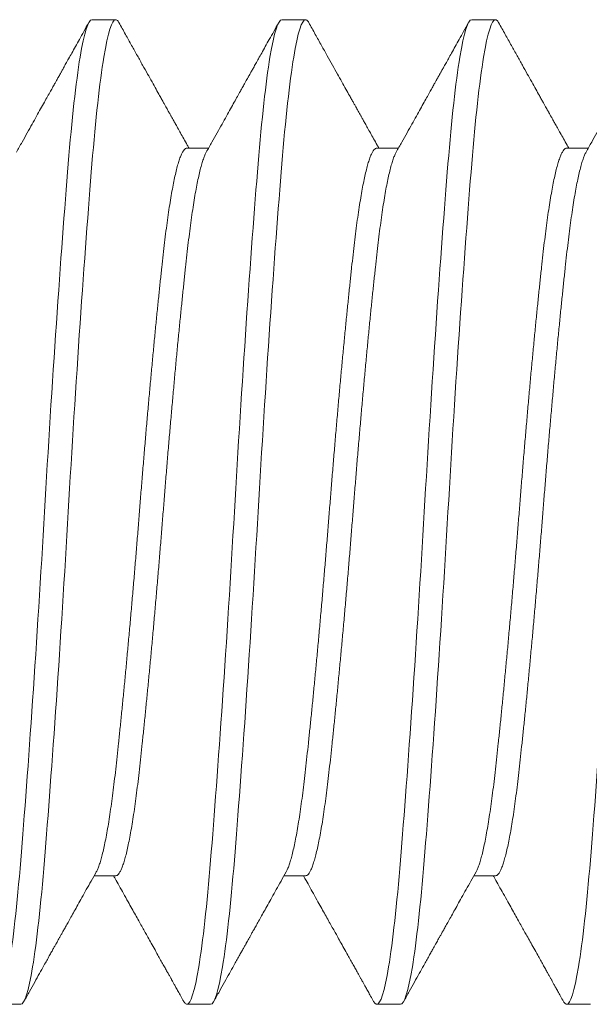
# Model space of a CAD drawing. Extents: x 100.6 to 118, y -184.1 to -169.5.
# Drawn here: x 102.4 to 102.5, y -173.1 to -172.9 of the extents above; entities that cross this region are included whole.
import ezdxf

# ---------------------------------------------------------------- set-up
doc = ezdxf.new("R2010")
doc.units = 0
doc.header["$LTSCALE"] = 0.3
doc.header["$MEASUREMENT"] = 0
doc.layers.get('0').update_dxf_attribs({"linetype": 'CONTINUOUS'})
doc.layers.add('Fasteners', color=13, linetype='CONTINUOUS', lineweight=13)

# ---------------------------------------------------------------- blocks, each defined once
blk = doc.blocks.new('#12-24 x 2.500 PH FL MS 188 - 930103')
at = {"layer": 'Fasteners'}
for p, q in [((1.0443, 0.108), (1.03909, 0.108)), ((1.08597, 0.108), (1.08076, 0.108)), ((1.12763, 0.108), (1.12242, 0.108)), ((1.02346, 0.07981), (1.01872, 0.07981)), ((1.06513, 0.07981), (1.06039, 0.07981)), ((1.1068, 0.07981), (1.10206, 0.07981)), ((1.03909, -0.07981), (1.04383, -0.07981)), ((1.08076, -0.07981), (1.0855, -0.07981)), ((1.12242, -0.07981), (1.12717, -0.07981)), ((1.01826, -0.108), (1.02347, -0.108)), ((1.05992, -0.108), (1.06513, -0.108)), ((1.10159, -0.108), (1.1068, -0.108)), ((1.14326, -0.108), (1.14847, -0.108))]:
    blk.add_line(p, q, dxfattribs=at)
for points, knots in [([(1.02347, -0.108), (1.02266, -0.108), (1.02176, -0.10526), (1.01996, -0.0943), (1.01906, -0.08611), (1.01745, -0.06663), (1.01656, -0.05456), (1.01475, -0.0281), (1.01385, -0.01378), (1.01225, 0.01378), (1.01135, 0.0281), (1.00954, 0.05456), (1.00864, 0.06663), (1.00704, 0.08611), (1.00614, 0.0943), (1.00433, 0.10526), (1.00343, 0.108), (1.00263, 0.108)], [0, 0, 0, 0, 0.125, 0.125, 0.25, 0.25, 0.375, 0.375, 0.5, 0.5, 0.625, 0.625, 0.75, 0.75, 0.875, 0.875, 1, 1, 1, 1]), ([(1.01921, 0.07894), (1.0188, 0.07967), (1.018, 0.0811), (1.01685, 0.08315), (1.01579, 0.08505), (1.01481, 0.0868), (1.01392, 0.0884), (1.01311, 0.08984), (1.0124, 0.09112), (1.01176, 0.09225), (1.01122, 0.09323), (1.01078, 0.09401), (1.01045, 0.09461), (1.0102, 0.09504), (1.01003, 0.09535), (1.0099, 0.09558), (1.00976, 0.09584), (1.00954, 0.09623), (1.00923, 0.09679), (1.00882, 0.09752), (1.00832, 0.09842), (1.00772, 0.0995), (1.00702, 0.10074), (1.00623, 0.10215), (1.00535, 0.10374), (1.00437, 0.10549), (1.00369, 0.10672), (1.00333, 0.10736)], [0, 0, 0, 0, 0.077791, 0.150166, 0.217118, 0.27864, 0.334726, 0.385371, 0.430571, 0.470323, 0.504627, 0.533379, 0.552819, 0.568127, 0.579304, 0.584978, 0.592734, 0.606481, 0.626219, 0.651949, 0.683674, 0.721393, 0.765111, 0.814827, 0.870545, 0.932268, 1, 1, 1, 1]), ([(1.03839, 0.10736), (1.03791, 0.1065), (1.03698, 0.10483), (1.03563, 0.1024), (1.03437, 0.10015), (1.0332, 0.09806), (1.03213, 0.09614), (1.03115, 0.09439), (1.03027, 0.09281), (1.02955, 0.09153), (1.029, 0.09054), (1.02859, 0.08981), (1.02825, 0.08919), (1.02796, 0.08868), (1.02773, 0.08827), (1.02757, 0.08798), (1.02745, 0.08777), (1.02732, 0.08753), (1.02711, 0.08715), (1.02681, 0.08663), (1.02645, 0.08597), (1.026, 0.08517), (1.02546, 0.08422), (1.02484, 0.0831), (1.02413, 0.08184), (1.02351, 0.08073), (1.02312, 0.08004), (1.023, 0.07981)], [0, 0, 0, 0, 0.09405, 0.181994, 0.263836, 0.33958, 0.409232, 0.472793, 0.530267, 0.581656, 0.611893, 0.638266, 0.660776, 0.679423, 0.69421, 0.705222, 0.710288, 0.717401, 0.731909, 0.751023, 0.774741, 0.803061, 0.83834, 0.87885, 0.92459, 0.975554, 1, 1, 1, 1]), ([(1.03909, 0.108), (1.03901, 0.10798), (1.03884, 0.10795), (1.0386, 0.10772), (1.03845, 0.10745), (1.03839, 0.10734)], [0, 0, 0, 0, 0.369412, 0.741503, 1, 1, 1, 1]), ([(1.05992, -0.108), (1.05912, -0.108), (1.05822, -0.10526), (1.05642, -0.0943), (1.05552, -0.08611), (1.05391, -0.06663), (1.05301, -0.05456), (1.05121, -0.0281), (1.05031, -0.01378), (1.0487, 0.01378), (1.04781, 0.0281), (1.046, 0.05456), (1.0451, 0.06663), (1.0435, 0.08611), (1.0426, 0.0943), (1.04079, 0.10526), (1.03989, 0.108), (1.03909, 0.108)], [0, 0, 0, 0, 0.125, 0.125, 0.25, 0.25, 0.375, 0.375, 0.5, 0.5, 0.625, 0.625, 0.75, 0.75, 0.875, 0.875, 1, 1, 1, 1]), ([(1.06513, -0.108), (1.06433, -0.108), (1.06343, -0.10526), (1.06163, -0.0943), (1.06073, -0.08611), (1.05912, -0.06663), (1.05822, -0.05456), (1.05642, -0.0281), (1.05552, -0.01378), (1.05391, 0.01378), (1.05301, 0.0281), (1.05121, 0.05456), (1.05031, 0.06663), (1.0487, 0.08611), (1.04781, 0.0943), (1.046, 0.10526), (1.0451, 0.108), (1.0443, 0.108)], [0, 0, 0, 0, 0.125, 0.125, 0.25, 0.25, 0.375, 0.375, 0.5, 0.5, 0.625, 0.625, 0.75, 0.75, 0.875, 0.875, 1, 1, 1, 1]), ([(1.06088, 0.07894), (1.06047, 0.07967), (1.05967, 0.0811), (1.05852, 0.08315), (1.05745, 0.08505), (1.05648, 0.0868), (1.05558, 0.0884), (1.05478, 0.08984), (1.05406, 0.09112), (1.05343, 0.09225), (1.05289, 0.09323), (1.05245, 0.09401), (1.05211, 0.09461), (1.05187, 0.09504), (1.0517, 0.09535), (1.05157, 0.09558), (1.05143, 0.09584), (1.05121, 0.09623), (1.05089, 0.09679), (1.05049, 0.09752), (1.04998, 0.09842), (1.04938, 0.0995), (1.04869, 0.10074), (1.0479, 0.10215), (1.04702, 0.10374), (1.04604, 0.10549), (1.04535, 0.10672), (1.045, 0.10736)], [0, 0, 0, 0, 0.077791, 0.150166, 0.217118, 0.27864, 0.334726, 0.385371, 0.430571, 0.470323, 0.504627, 0.533379, 0.552819, 0.568127, 0.579304, 0.584978, 0.592734, 0.606481, 0.626219, 0.651949, 0.683674, 0.721393, 0.765111, 0.814827, 0.870545, 0.932268, 1, 1, 1, 1]), ([(1.08006, 0.10736), (1.07958, 0.1065), (1.07865, 0.10483), (1.07729, 0.1024), (1.07603, 0.10015), (1.07487, 0.09806), (1.0738, 0.09614), (1.07282, 0.09439), (1.07193, 0.09281), (1.07122, 0.09153), (1.07067, 0.09054), (1.07026, 0.08981), (1.06991, 0.08919), (1.06963, 0.08868), (1.0694, 0.08827), (1.06924, 0.08798), (1.06912, 0.08777), (1.06898, 0.08753), (1.06877, 0.08715), (1.06848, 0.08663), (1.06811, 0.08597), (1.06767, 0.08517), (1.06713, 0.08422), (1.06651, 0.0831), (1.0658, 0.08184), (1.06518, 0.08073), (1.06479, 0.08004), (1.06467, 0.07981)], [0, 0, 0, 0, 0.09405, 0.181994, 0.263836, 0.33958, 0.409232, 0.472793, 0.530267, 0.581656, 0.611893, 0.638266, 0.660776, 0.679423, 0.69421, 0.705222, 0.710288, 0.717401, 0.731909, 0.751023, 0.774741, 0.803061, 0.83834, 0.87885, 0.92459, 0.975554, 1, 1, 1, 1]), ([(1.08076, 0.108), (1.08067, 0.10798), (1.0805, 0.10795), (1.08027, 0.10772), (1.08012, 0.10745), (1.08006, 0.10734)], [0, 0, 0, 0, 0.369412, 0.741503, 1, 1, 1, 1]), ([(1.10159, -0.108), (1.10079, -0.108), (1.09989, -0.10526), (1.09808, -0.0943), (1.09718, -0.08611), (1.09558, -0.06663), (1.09468, -0.05456), (1.09288, -0.0281), (1.09198, -0.01378), (1.09037, 0.01378), (1.08947, 0.0281), (1.08767, 0.05456), (1.08677, 0.06663), (1.08516, 0.08611), (1.08426, 0.0943), (1.08246, 0.10526), (1.08156, 0.108), (1.08076, 0.108)], [0, 0, 0, 0, 0.125, 0.125, 0.25, 0.25, 0.375, 0.375, 0.5, 0.5, 0.625, 0.625, 0.75, 0.75, 0.875, 0.875, 1, 1, 1, 1]), ([(1.1068, -0.108), (1.106, -0.108), (1.1051, -0.10526), (1.10329, -0.0943), (1.10239, -0.08611), (1.10079, -0.06663), (1.09989, -0.05456), (1.09808, -0.0281), (1.09718, -0.01378), (1.09558, 0.01378), (1.09468, 0.0281), (1.09288, 0.05456), (1.09198, 0.06663), (1.09037, 0.08611), (1.08947, 0.0943), (1.08767, 0.10526), (1.08677, 0.108), (1.08597, 0.108)], [0, 0, 0, 0, 0.125, 0.125, 0.25, 0.25, 0.375, 0.375, 0.5, 0.5, 0.625, 0.625, 0.75, 0.75, 0.875, 0.875, 1, 1, 1, 1]), ([(1.10255, 0.07894), (1.10213, 0.07967), (1.10134, 0.0811), (1.10019, 0.08315), (1.09912, 0.08505), (1.09814, 0.0868), (1.09725, 0.0884), (1.09645, 0.08984), (1.09573, 0.09112), (1.0951, 0.09225), (1.09455, 0.09323), (1.09412, 0.09401), (1.09378, 0.09461), (1.09354, 0.09504), (1.09337, 0.09535), (1.09324, 0.09558), (1.09309, 0.09584), (1.09287, 0.09623), (1.09256, 0.09679), (1.09215, 0.09752), (1.09165, 0.09842), (1.09105, 0.0995), (1.09036, 0.10074), (1.08957, 0.10215), (1.08868, 0.10374), (1.0877, 0.10549), (1.08702, 0.10672), (1.08666, 0.10736)], [0, 0, 0, 0, 0.077791, 0.150166, 0.217118, 0.27864, 0.334726, 0.385371, 0.430571, 0.470323, 0.504627, 0.533379, 0.552819, 0.568127, 0.579304, 0.584978, 0.592734, 0.606481, 0.626219, 0.651949, 0.683674, 0.721393, 0.765111, 0.814827, 0.870545, 0.932268, 1, 1, 1, 1]), ([(1.12173, 0.10736), (1.12124, 0.1065), (1.12031, 0.10483), (1.11896, 0.1024), (1.1177, 0.10015), (1.11654, 0.09806), (1.11546, 0.09614), (1.11449, 0.09439), (1.1136, 0.09281), (1.11289, 0.09153), (1.11233, 0.09054), (1.11193, 0.08981), (1.11158, 0.08919), (1.11129, 0.08868), (1.11107, 0.08827), (1.11091, 0.08798), (1.11079, 0.08777), (1.11065, 0.08753), (1.11044, 0.08715), (1.11015, 0.08663), (1.10978, 0.08597), (1.10933, 0.08517), (1.1088, 0.08422), (1.10817, 0.0831), (1.10747, 0.08184), (1.10685, 0.08073), (1.10646, 0.08004), (1.10633, 0.07981)], [0, 0, 0, 0, 0.09405, 0.181994, 0.263836, 0.33958, 0.409232, 0.472793, 0.530267, 0.581656, 0.611893, 0.638266, 0.660776, 0.679423, 0.69421, 0.705222, 0.710288, 0.717401, 0.731909, 0.751023, 0.774741, 0.803061, 0.83834, 0.87885, 0.92459, 0.975554, 1, 1, 1, 1]), ([(1.12242, 0.108), (1.12234, 0.10798), (1.12217, 0.10795), (1.12194, 0.10772), (1.12179, 0.10745), (1.12173, 0.10734)], [0, 0, 0, 0, 0.369412, 0.741503, 1, 1, 1, 1]), ([(1.14326, -0.108), (1.14245, -0.108), (1.14156, -0.10526), (1.13975, -0.0943), (1.13885, -0.08611), (1.13725, -0.06663), (1.13635, -0.05456), (1.13454, -0.0281), (1.13364, -0.01378), (1.13204, 0.01378), (1.13114, 0.0281), (1.12933, 0.05456), (1.12843, 0.06663), (1.12683, 0.08611), (1.12593, 0.0943), (1.12413, 0.10526), (1.12323, 0.108), (1.12242, 0.108)], [0, 0, 0, 0, 0.125, 0.125, 0.25, 0.25, 0.375, 0.375, 0.5, 0.5, 0.625, 0.625, 0.75, 0.75, 0.875, 0.875, 1, 1, 1, 1]), ([(1.14847, -0.108), (1.14766, -0.108), (1.14676, -0.10526), (1.14496, -0.0943), (1.14406, -0.08611), (1.14245, -0.06663), (1.14156, -0.05456), (1.13975, -0.0281), (1.13885, -0.01378), (1.13725, 0.01378), (1.13635, 0.0281), (1.13454, 0.05456), (1.13364, 0.06663), (1.13204, 0.08611), (1.13114, 0.0943), (1.12933, 0.10526), (1.12843, 0.108), (1.12763, 0.108)], [0, 0, 0, 0, 0.125, 0.125, 0.25, 0.25, 0.375, 0.375, 0.5, 0.5, 0.625, 0.625, 0.75, 0.75, 0.875, 0.875, 1, 1, 1, 1]), ([(1.14421, 0.07894), (1.1438, 0.07967), (1.143, 0.0811), (1.14185, 0.08315), (1.14079, 0.08505), (1.13981, 0.0868), (1.13892, 0.0884), (1.13811, 0.08984), (1.1374, 0.09112), (1.13676, 0.09225), (1.13622, 0.09323), (1.13578, 0.09401), (1.13545, 0.09461), (1.1352, 0.09504), (1.13503, 0.09535), (1.1349, 0.09558), (1.13476, 0.09584), (1.13454, 0.09623), (1.13423, 0.09679), (1.13382, 0.09752), (1.13332, 0.09842), (1.13272, 0.0995), (1.13202, 0.10074), (1.13123, 0.10215), (1.13035, 0.10374), (1.12937, 0.10549), (1.12869, 0.10672), (1.12833, 0.10736)], [0, 0, 0, 0, 0.077791, 0.150166, 0.217118, 0.27864, 0.334726, 0.385371, 0.430571, 0.470323, 0.504627, 0.533379, 0.552819, 0.568127, 0.579304, 0.584978, 0.592734, 0.606481, 0.626219, 0.651949, 0.683674, 0.721393, 0.765111, 0.814827, 0.870545, 0.932268, 1, 1, 1, 1]), ([(1.03909, -0.07981), (1.03899, -0.07979), (1.03878, -0.07976), (1.03847, -0.07947), (1.03815, -0.079), (1.03782, -0.07833), (1.03749, -0.07747), (1.03716, -0.07643), (1.03683, -0.07521), (1.03649, -0.0738), (1.03616, -0.07221), (1.03582, -0.07044), (1.03549, -0.06848), (1.03515, -0.06636), (1.03483, -0.06408), (1.0345, -0.06167), (1.03419, -0.05913), (1.03388, -0.05646), (1.03358, -0.05366), (1.03326, -0.05073), (1.03294, -0.04765), (1.03261, -0.04443), (1.03228, -0.04112), (1.03195, -0.03771), (1.03162, -0.03422), (1.03129, -0.03065), (1.03095, -0.02698), (1.03061, -0.02322), (1.03028, -0.01939), (1.02994, -0.01552), (1.02962, -0.01164), (1.0293, -0.00775), (1.02898, -0.00387), (1.02867, 0), (1.02837, 0.00386), (1.02805, 0.00773), (1.02773, 0.01161), (1.02741, 0.01549), (1.02708, 0.01932), (1.02674, 0.0231), (1.02641, 0.02681), (1.02608, 0.03046), (1.02574, 0.03406), (1.02541, 0.0376), (1.02507, 0.04106), (1.02474, 0.04441), (1.02441, 0.04763), (1.02409, 0.05071), (1.02377, 0.05366), (1.02347, 0.05646), (1.02316, 0.05912), (1.02285, 0.06166), (1.02252, 0.06407), (1.0222, 0.06634), (1.02187, 0.06844), (1.02154, 0.07038), (1.0212, 0.07214), (1.02087, 0.07373), (1.02053, 0.07515), (1.0202, 0.07639), (1.01986, 0.07745), (1.01953, 0.07832), (1.01932, 0.07873), (1.01921, 0.07893)], [0, 0, 0, 0, 0.016097, 0.03234, 0.048704, 0.065168, 0.081715, 0.098027, 0.114379, 0.130751, 0.147123, 0.16381, 0.180456, 0.197039, 0.213541, 0.22994, 0.24622, 0.26236, 0.278465, 0.294709, 0.311072, 0.327537, 0.344083, 0.360395, 0.376747, 0.393119, 0.409492, 0.426178, 0.442824, 0.459407, 0.475909, 0.492309, 0.508588, 0.524728, 0.540834, 0.557077, 0.57344, 0.589905, 0.606452, 0.622763, 0.639115, 0.655487, 0.67186, 0.688547, 0.705192, 0.721776, 0.738277, 0.754677, 0.770956, 0.787097, 0.803202, 0.819445, 0.835809, 0.852273, 0.86882, 0.885132, 0.901483, 0.917856, 0.934228, 0.950915, 0.96756, 0.984144, 1, 1, 1, 1]), ([(1.04334, -0.07893), (1.04324, -0.07873), (1.04303, -0.07832), (1.0427, -0.07747), (1.04237, -0.07643), (1.04204, -0.07521), (1.0417, -0.0738), (1.04137, -0.07221), (1.04103, -0.07044), (1.04069, -0.06848), (1.04036, -0.06636), (1.04003, -0.06408), (1.03971, -0.06167), (1.0394, -0.05913), (1.03909, -0.05646), (1.03878, -0.05366), (1.03847, -0.05073), (1.03815, -0.04765), (1.03782, -0.04443), (1.03749, -0.04112), (1.03716, -0.03771), (1.03683, -0.03422), (1.03649, -0.03065), (1.03616, -0.02698), (1.03582, -0.02322), (1.03549, -0.01939), (1.03515, -0.01552), (1.03483, -0.01164), (1.0345, -0.00775), (1.03419, -0.00387), (1.03388, 0), (1.03358, 0.00386), (1.03326, 0.00773), (1.03294, 0.01161), (1.03261, 0.01549), (1.03228, 0.01932), (1.03195, 0.0231), (1.03162, 0.02681), (1.03129, 0.03046), (1.03095, 0.03406), (1.03061, 0.0376), (1.03028, 0.04106), (1.02994, 0.04441), (1.02962, 0.04763), (1.0293, 0.05071), (1.02898, 0.05366), (1.02867, 0.05646), (1.02837, 0.05912), (1.02805, 0.06166), (1.02773, 0.06407), (1.02741, 0.06634), (1.02708, 0.06844), (1.02674, 0.07038), (1.02641, 0.07214), (1.02608, 0.07373), (1.02574, 0.07515), (1.02541, 0.07639), (1.02507, 0.07746), (1.02474, 0.07832), (1.02441, 0.07899), (1.02409, 0.07947), (1.02377, 0.07974), (1.02357, 0.07984), (1.02347, 0.07981), (1.02346, 0.07981)], [0, 0, 0, 0, 0.0157131, 0.0322594, 0.0485705, 0.0649219, 0.0812936, 0.0976659, 0.1143521, 0.1309972, 0.1475803, 0.1640813, 0.1804807, 0.1967594, 0.2128996, 0.2290044, 0.2452472, 0.2616102, 0.2780745, 0.2946208, 0.3109319, 0.3272833, 0.343655, 0.3600273, 0.3767136, 0.3933586, 0.4099417, 0.4264427, 0.4428421, 0.4591208, 0.475261, 0.4913658, 0.5076086, 0.5239716, 0.5404359, 0.5569822, 0.5732933, 0.5896447, 0.6060165, 0.6223887, 0.639075, 0.65572, 0.6723031, 0.6888041, 0.7052035, 0.7214822, 0.7376224, 0.7537272, 0.76997, 0.786333, 0.8027973, 0.8193436, 0.8356547, 0.8520061, 0.8683779, 0.8847501, 0.9014364, 0.9180814, 0.9346645, 0.9511656, 0.9675649, 0.9838436, 0.9999838, 1, 1, 1, 1]), ([(1.08076, -0.07981), (1.08066, -0.07979), (1.08045, -0.07976), (1.08014, -0.07947), (1.07982, -0.079), (1.07949, -0.07833), (1.07916, -0.07747), (1.07883, -0.07643), (1.07849, -0.07521), (1.07816, -0.0738), (1.07783, -0.07221), (1.07749, -0.07044), (1.07715, -0.06848), (1.07682, -0.06636), (1.07649, -0.06408), (1.07617, -0.06167), (1.07586, -0.05913), (1.07555, -0.05646), (1.07524, -0.05366), (1.07493, -0.05073), (1.07461, -0.04765), (1.07428, -0.04443), (1.07395, -0.04112), (1.07362, -0.03771), (1.07329, -0.03422), (1.07295, -0.03065), (1.07262, -0.02698), (1.07228, -0.02322), (1.07194, -0.01939), (1.07161, -0.01552), (1.07128, -0.01164), (1.07096, -0.00775), (1.07065, -0.00387), (1.07034, 0), (1.07003, 0.00386), (1.06972, 0.00773), (1.0694, 0.01161), (1.06907, 0.01549), (1.06874, 0.01932), (1.06841, 0.0231), (1.06808, 0.02681), (1.06774, 0.03046), (1.06741, 0.03406), (1.06707, 0.0376), (1.06674, 0.04106), (1.0664, 0.04441), (1.06608, 0.04763), (1.06575, 0.05071), (1.06544, 0.05366), (1.06513, 0.05646), (1.06483, 0.05912), (1.06451, 0.06166), (1.06419, 0.06407), (1.06386, 0.06634), (1.06353, 0.06844), (1.0632, 0.07038), (1.06287, 0.07214), (1.06254, 0.07373), (1.0622, 0.07515), (1.06186, 0.07639), (1.06153, 0.07745), (1.0612, 0.07832), (1.06098, 0.07873), (1.06088, 0.07893)], [0, 0, 0, 0, 0.016097, 0.03234, 0.048704, 0.065168, 0.081715, 0.098027, 0.114379, 0.130751, 0.147123, 0.16381, 0.180456, 0.197039, 0.213541, 0.22994, 0.24622, 0.26236, 0.278465, 0.294709, 0.311072, 0.327537, 0.344083, 0.360395, 0.376747, 0.393119, 0.409492, 0.426178, 0.442824, 0.459407, 0.475909, 0.492309, 0.508588, 0.524728, 0.540834, 0.557077, 0.57344, 0.589905, 0.606452, 0.622763, 0.639115, 0.655487, 0.67186, 0.688547, 0.705192, 0.721776, 0.738277, 0.754677, 0.770956, 0.787097, 0.803202, 0.819445, 0.835809, 0.852273, 0.86882, 0.885132, 0.901483, 0.917856, 0.934228, 0.950915, 0.96756, 0.984144, 1, 1, 1, 1]), ([(1.08501, -0.07893), (1.08491, -0.07873), (1.08469, -0.07832), (1.08437, -0.07747), (1.08404, -0.07643), (1.0837, -0.07521), (1.08337, -0.0738), (1.08303, -0.07221), (1.0827, -0.07044), (1.08236, -0.06848), (1.08203, -0.06636), (1.0817, -0.06408), (1.08138, -0.06167), (1.08106, -0.05913), (1.08076, -0.05646), (1.08045, -0.05366), (1.08014, -0.05073), (1.07982, -0.04765), (1.07949, -0.04443), (1.07916, -0.04112), (1.07883, -0.03771), (1.07849, -0.03422), (1.07816, -0.03065), (1.07783, -0.02698), (1.07749, -0.02322), (1.07715, -0.01939), (1.07682, -0.01552), (1.07649, -0.01164), (1.07617, -0.00775), (1.07586, -0.00387), (1.07555, 0), (1.07524, 0.00386), (1.07493, 0.00773), (1.07461, 0.01161), (1.07428, 0.01549), (1.07395, 0.01932), (1.07362, 0.0231), (1.07329, 0.02681), (1.07295, 0.03046), (1.07262, 0.03406), (1.07228, 0.0376), (1.07194, 0.04106), (1.07161, 0.04441), (1.07128, 0.04763), (1.07096, 0.05071), (1.07065, 0.05366), (1.07034, 0.05646), (1.07003, 0.05912), (1.06972, 0.06166), (1.0694, 0.06407), (1.06907, 0.06634), (1.06874, 0.06844), (1.06841, 0.07038), (1.06808, 0.07214), (1.06774, 0.07373), (1.06741, 0.07515), (1.06707, 0.07639), (1.06674, 0.07746), (1.0664, 0.07832), (1.06608, 0.07899), (1.06575, 0.07947), (1.06544, 0.07974), (1.06524, 0.07984), (1.06513, 0.07981), (1.06513, 0.07981)], [0, 0, 0, 0, 0.0157131, 0.0322594, 0.0485705, 0.0649219, 0.0812936, 0.0976659, 0.1143521, 0.1309972, 0.1475803, 0.1640813, 0.1804807, 0.1967594, 0.2128996, 0.2290044, 0.2452472, 0.2616102, 0.2780745, 0.2946208, 0.3109319, 0.3272833, 0.343655, 0.3600273, 0.3767136, 0.3933586, 0.4099417, 0.4264427, 0.4428421, 0.4591208, 0.475261, 0.4913658, 0.5076086, 0.5239716, 0.5404359, 0.5569822, 0.5732933, 0.5896447, 0.6060165, 0.6223887, 0.639075, 0.65572, 0.6723031, 0.6888041, 0.7052035, 0.7214822, 0.7376224, 0.7537272, 0.76997, 0.786333, 0.8027973, 0.8193436, 0.8356547, 0.8520061, 0.8683779, 0.8847501, 0.9014364, 0.9180814, 0.9346645, 0.9511656, 0.9675649, 0.9838436, 0.9999838, 1, 1, 1, 1]), ([(1.12242, -0.07981), (1.12232, -0.07979), (1.12212, -0.07976), (1.1218, -0.07947), (1.12148, -0.079), (1.12116, -0.07833), (1.12083, -0.07747), (1.12049, -0.07643), (1.12016, -0.07521), (1.11983, -0.0738), (1.11949, -0.07221), (1.11916, -0.07044), (1.11882, -0.06848), (1.11849, -0.06636), (1.11816, -0.06408), (1.11784, -0.06167), (1.11752, -0.05913), (1.11722, -0.05646), (1.11691, -0.05366), (1.1166, -0.05073), (1.11627, -0.04765), (1.11595, -0.04443), (1.11562, -0.04112), (1.11529, -0.03771), (1.11495, -0.03422), (1.11462, -0.03065), (1.11428, -0.02698), (1.11395, -0.02322), (1.11361, -0.01939), (1.11328, -0.01552), (1.11295, -0.01164), (1.11263, -0.00775), (1.11231, -0.00387), (1.11201, 0), (1.1117, 0.00386), (1.11139, 0.00773), (1.11107, 0.01161), (1.11074, 0.01549), (1.11041, 0.01932), (1.11008, 0.0231), (1.10974, 0.02681), (1.10941, 0.03046), (1.10908, 0.03406), (1.10874, 0.0376), (1.1084, 0.04106), (1.10807, 0.04441), (1.10774, 0.04763), (1.10742, 0.05071), (1.10711, 0.05366), (1.1068, 0.05646), (1.10649, 0.05912), (1.10618, 0.06166), (1.10586, 0.06407), (1.10553, 0.06634), (1.1052, 0.06844), (1.10487, 0.07038), (1.10454, 0.07214), (1.1042, 0.07373), (1.10387, 0.07515), (1.10353, 0.07639), (1.10319, 0.07745), (1.10287, 0.07832), (1.10265, 0.07873), (1.10255, 0.07893)], [0, 0, 0, 0, 0.016097, 0.03234, 0.048704, 0.065168, 0.081715, 0.098027, 0.114379, 0.130751, 0.147123, 0.16381, 0.180456, 0.197039, 0.213541, 0.22994, 0.24622, 0.26236, 0.278465, 0.294709, 0.311072, 0.327537, 0.344083, 0.360395, 0.376747, 0.393119, 0.409492, 0.426178, 0.442824, 0.459407, 0.475909, 0.492309, 0.508588, 0.524728, 0.540834, 0.557077, 0.57344, 0.589905, 0.606452, 0.622763, 0.639115, 0.655487, 0.67186, 0.688547, 0.705192, 0.721776, 0.738277, 0.754677, 0.770956, 0.787097, 0.803202, 0.819445, 0.835809, 0.852273, 0.86882, 0.885132, 0.901483, 0.917856, 0.934228, 0.950915, 0.96756, 0.984144, 1, 1, 1, 1]), ([(1.12668, -0.07893), (1.12657, -0.07873), (1.12636, -0.07832), (1.12603, -0.07747), (1.1257, -0.07643), (1.12537, -0.07521), (1.12504, -0.0738), (1.1247, -0.07221), (1.12436, -0.07044), (1.12403, -0.06848), (1.12369, -0.06636), (1.12337, -0.06408), (1.12305, -0.06167), (1.12273, -0.05913), (1.12242, -0.05646), (1.12212, -0.05366), (1.1218, -0.05073), (1.12148, -0.04765), (1.12116, -0.04443), (1.12083, -0.04112), (1.12049, -0.03771), (1.12016, -0.03422), (1.11983, -0.03065), (1.11949, -0.02698), (1.11916, -0.02322), (1.11882, -0.01939), (1.11849, -0.01552), (1.11816, -0.01164), (1.11784, -0.00775), (1.11752, -0.00387), (1.11722, 0), (1.11691, 0.00386), (1.1166, 0.00773), (1.11627, 0.01161), (1.11595, 0.01549), (1.11562, 0.01932), (1.11529, 0.0231), (1.11495, 0.02681), (1.11462, 0.03046), (1.11428, 0.03406), (1.11395, 0.0376), (1.11361, 0.04106), (1.11328, 0.04441), (1.11295, 0.04763), (1.11263, 0.05071), (1.11231, 0.05366), (1.11201, 0.05646), (1.1117, 0.05912), (1.11139, 0.06166), (1.11107, 0.06407), (1.11074, 0.06634), (1.11041, 0.06844), (1.11008, 0.07038), (1.10974, 0.07214), (1.10941, 0.07373), (1.10908, 0.07515), (1.10874, 0.07639), (1.1084, 0.07746), (1.10807, 0.07832), (1.10774, 0.07899), (1.10742, 0.07947), (1.1071, 0.07974), (1.1069, 0.07984), (1.1068, 0.07981), (1.1068, 0.07981)], [0, 0, 0, 0, 0.0157131, 0.0322594, 0.0485705, 0.0649219, 0.0812936, 0.0976659, 0.1143521, 0.1309972, 0.1475803, 0.1640813, 0.1804807, 0.1967594, 0.2128996, 0.2290044, 0.2452472, 0.2616102, 0.2780745, 0.2946208, 0.3109319, 0.3272833, 0.343655, 0.3600273, 0.3767136, 0.3933586, 0.4099417, 0.4264427, 0.4428421, 0.4591208, 0.475261, 0.4913658, 0.5076086, 0.5239716, 0.5404359, 0.5569822, 0.5732933, 0.5896447, 0.6060165, 0.6223887, 0.639075, 0.65572, 0.6723031, 0.6888041, 0.7052035, 0.7214822, 0.7376224, 0.7537272, 0.76997, 0.786333, 0.8027973, 0.8193436, 0.8356547, 0.8520061, 0.8683779, 0.8847501, 0.9014364, 0.9180814, 0.9346645, 0.9511656, 0.9675649, 0.9838436, 0.9999838, 1, 1, 1, 1]), ([(1.02416, -0.10736), (1.02438, -0.10697), (1.02479, -0.10624), (1.02535, -0.10522), (1.02583, -0.10437), (1.02622, -0.10368), (1.02651, -0.10315), (1.02672, -0.10277), (1.02688, -0.10249), (1.02707, -0.10215), (1.02734, -0.10166), (1.02771, -0.101), (1.02816, -0.1002), (1.02867, -0.09929), (1.02923, -0.09828), (1.02991, -0.09706), (1.03066, -0.09572), (1.03145, -0.09431), (1.03214, -0.09307), (1.03278, -0.09193), (1.03339, -0.09083), (1.03406, -0.08964), (1.03478, -0.08834), (1.03556, -0.08696), (1.03643, -0.0854), (1.03736, -0.08374), (1.03831, -0.08204), (1.03904, -0.08074), (1.03944, -0.08001), (1.03956, -0.07981)], [0, 0, 0, 0, 0.042705, 0.079525, 0.11046, 0.135512, 0.154683, 0.167972, 0.1767, 0.185298, 0.205504, 0.229459, 0.258134, 0.291527, 0.329506, 0.367696, 0.423856, 0.475308, 0.522054, 0.559031, 0.598811, 0.642129, 0.688983, 0.739372, 0.793292, 0.858783, 0.920484, 0.97814, 1, 1, 1, 1]), ([(1.04334, -0.07894), (1.04372, -0.07961), (1.04445, -0.08092), (1.04551, -0.0828), (1.04648, -0.08453), (1.04736, -0.08612), (1.04816, -0.08755), (1.04888, -0.08884), (1.04952, -0.08997), (1.05007, -0.09096), (1.05054, -0.09179), (1.05093, -0.09249), (1.05126, -0.09309), (1.05156, -0.09363), (1.05183, -0.09412), (1.05211, -0.0946), (1.05241, -0.09514), (1.05276, -0.09578), (1.05319, -0.09654), (1.05368, -0.09743), (1.05424, -0.09842), (1.05495, -0.0997), (1.05584, -0.10129), (1.0569, -0.10319), (1.05804, -0.10523), (1.05882, -0.10664), (1.05923, -0.10736)], [0, 0, 0, 0, 0.07147, 0.137699, 0.198682, 0.254414, 0.30489, 0.350107, 0.390061, 0.424747, 0.454165, 0.478312, 0.498593, 0.517353, 0.534628, 0.550418, 0.56881, 0.591306, 0.618078, 0.649128, 0.684451, 0.72286, 0.78464, 0.851421, 0.923207, 1, 1, 1, 1]), ([(1.06583, -0.10736), (1.06605, -0.10697), (1.06646, -0.10624), (1.06702, -0.10522), (1.0675, -0.10437), (1.06788, -0.10368), (1.06818, -0.10315), (1.06839, -0.10277), (1.06855, -0.10249), (1.06874, -0.10215), (1.06901, -0.10166), (1.06938, -0.101), (1.06982, -0.1002), (1.07034, -0.09929), (1.0709, -0.09828), (1.07158, -0.09706), (1.07232, -0.09572), (1.07312, -0.09431), (1.07381, -0.09307), (1.07444, -0.09193), (1.07506, -0.09083), (1.07573, -0.08964), (1.07645, -0.08834), (1.07722, -0.08696), (1.0781, -0.0854), (1.07903, -0.08374), (1.07998, -0.08204), (1.0807, -0.08074), (1.08111, -0.08001), (1.08122, -0.07981)], [0, 0, 0, 0, 0.042705, 0.079525, 0.11046, 0.135512, 0.154683, 0.167972, 0.1767, 0.185298, 0.205504, 0.229459, 0.258134, 0.291527, 0.329506, 0.367696, 0.423856, 0.475308, 0.522054, 0.559031, 0.598811, 0.642129, 0.688983, 0.739372, 0.793292, 0.858783, 0.920484, 0.97814, 1, 1, 1, 1]), ([(1.08501, -0.07894), (1.08539, -0.07961), (1.08612, -0.08092), (1.08717, -0.0828), (1.08814, -0.08453), (1.08903, -0.08612), (1.08983, -0.08755), (1.09055, -0.08884), (1.09118, -0.08997), (1.09174, -0.09096), (1.0922, -0.09179), (1.09259, -0.09249), (1.09293, -0.09309), (1.09323, -0.09363), (1.0935, -0.09412), (1.09377, -0.0946), (1.09407, -0.09514), (1.09443, -0.09578), (1.09486, -0.09654), (1.09535, -0.09743), (1.0959, -0.09842), (1.09662, -0.0997), (1.0975, -0.10129), (1.09856, -0.10319), (1.0997, -0.10523), (1.10049, -0.10664), (1.10089, -0.10736)], [0, 0, 0, 0, 0.07147, 0.137699, 0.198682, 0.254414, 0.30489, 0.350107, 0.390061, 0.424747, 0.454165, 0.478312, 0.498593, 0.517353, 0.534628, 0.550418, 0.56881, 0.591306, 0.618078, 0.649128, 0.684451, 0.72286, 0.78464, 0.851421, 0.923207, 1, 1, 1, 1]), ([(1.1075, -0.10736), (1.10771, -0.10697), (1.10812, -0.10624), (1.10869, -0.10522), (1.10916, -0.10437), (1.10955, -0.10368), (1.10984, -0.10315), (1.11005, -0.10277), (1.11021, -0.10249), (1.1104, -0.10215), (1.11067, -0.10166), (1.11105, -0.101), (1.11149, -0.1002), (1.112, -0.09929), (1.11256, -0.09828), (1.11324, -0.09706), (1.11399, -0.09572), (1.11478, -0.09431), (1.11548, -0.09307), (1.11611, -0.09193), (1.11673, -0.09083), (1.11739, -0.08964), (1.11811, -0.08834), (1.11889, -0.08696), (1.11976, -0.0854), (1.12069, -0.08374), (1.12164, -0.08204), (1.12237, -0.08074), (1.12278, -0.08001), (1.12289, -0.07981)], [0, 0, 0, 0, 0.042705, 0.079525, 0.11046, 0.135512, 0.154683, 0.167972, 0.1767, 0.185298, 0.205504, 0.229459, 0.258134, 0.291527, 0.329506, 0.367696, 0.423856, 0.475308, 0.522054, 0.559031, 0.598811, 0.642129, 0.688983, 0.739372, 0.793292, 0.858783, 0.920484, 0.97814, 1, 1, 1, 1]), ([(1.12668, -0.07894), (1.12705, -0.07961), (1.12779, -0.08092), (1.12884, -0.0828), (1.12981, -0.08453), (1.1307, -0.08612), (1.1315, -0.08755), (1.13222, -0.08884), (1.13285, -0.08997), (1.1334, -0.09096), (1.13387, -0.09179), (1.13426, -0.09249), (1.13459, -0.09309), (1.13489, -0.09363), (1.13517, -0.09412), (1.13544, -0.0946), (1.13574, -0.09514), (1.1361, -0.09578), (1.13652, -0.09654), (1.13702, -0.09743), (1.13757, -0.09842), (1.13829, -0.0997), (1.13917, -0.10129), (1.14023, -0.10319), (1.14137, -0.10523), (1.14215, -0.10664), (1.14256, -0.10736)], [0, 0, 0, 0, 0.07147, 0.137699, 0.198682, 0.254414, 0.30489, 0.350107, 0.390061, 0.424747, 0.454165, 0.478312, 0.498593, 0.517353, 0.534628, 0.550418, 0.56881, 0.591306, 0.618078, 0.649128, 0.684451, 0.72286, 0.78464, 0.851421, 0.923207, 1, 1, 1, 1]), ([(1.02416, -0.10736), (1.02409, -0.10748), (1.02393, -0.10774), (1.0237, -0.10795), (1.02354, -0.10798), (1.02347, -0.108)], [0, 0, 0, 0, 0.31359, 0.657953, 1, 1, 1, 1]), ([(1.06583, -0.10736), (1.06576, -0.10748), (1.0656, -0.10774), (1.06537, -0.10795), (1.06521, -0.10798), (1.06513, -0.108)], [0, 0, 0, 0, 0.31359, 0.657953, 1, 1, 1, 1]), ([(1.1075, -0.10736), (1.10742, -0.10748), (1.10727, -0.10774), (1.10703, -0.10795), (1.10688, -0.10798), (1.1068, -0.108)], [0, 0, 0, 0, 0.31359, 0.657953, 1, 1, 1, 1])]:
    blk.add_open_spline(points, degree=3, knots=knots, dxfattribs=at)

msp = doc.modelspace()

# ---------------------------------------------------------------- block references
at = {"xscale": -1}
msp.add_blockref('#12-24 x 2.500 PH FL MS 188 - 930103', (103.50319, -172.9703), dxfattribs=at)

doc.saveas('drawing.dxf')
